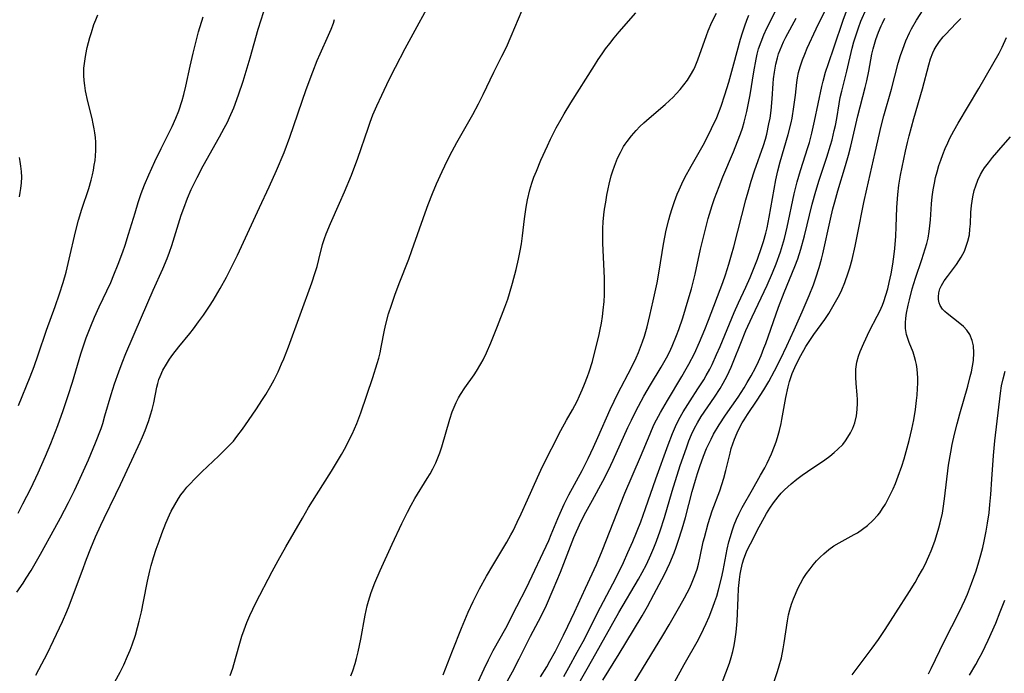
# Model space of a CAD drawing. Units: inches. Extents: x 2049511 to 2054973, y 211226 to 216571.
# Drawn here: x 2052622 to 2052748, y 212103 to 212187 of the extents above; entities that cross this region are included whole.
import ezdxf

# ---------------------------------------------------------------- set-up
doc = ezdxf.new("R2010")
doc.units = ezdxf.units.IN
doc.header["$MEASUREMENT"] = 0
doc.layers.add('c_27_T13S_R18E', color=225, linetype='Continuous')

msp = doc.modelspace()

# ---------------------------------------------------------------- linework, layer by layer
at = {"layer": 'c_27_T13S_R18E'}
for points in [[(2052634.4, 212102.22, 938), (2052635.07, 212103.48, 938), (2052635.51, 212104.4, 938), (2052636, 212105.49, 938), (2052636.32, 212106.27, 938), (2052636.58, 212106.97, 938), (2052637, 212108.21, 938), (2052637.28, 212109.16, 938), (2052637.5, 212109.98, 938), (2052637.78, 212111.19, 938), (2052638.06, 212112.48, 938), (2052638.57, 212115.07, 938), (2052638.86, 212116.41, 938), (2052639.03, 212117.1, 938), (2052639.32, 212118.11, 938), (2052639.67, 212119.16, 938), (2052640.03, 212120.2, 938), (2052640.39, 212121.19, 938), (2052640.9, 212122.49, 938), (2052641.37, 212123.56, 938), (2052641.58, 212124.02, 938), (2052642.02, 212124.85, 938), (2052642.5, 212125.64, 938), (2052642.82, 212126.11, 938), (2052643.19, 212126.59, 938), (2052643.59, 212127.07, 938), (2052644.04, 212127.57, 938), (2052644.51, 212128.08, 938), (2052645.5, 212129.07, 938), (2052647.66, 212131.09, 938), (2052648.57, 212131.97, 938), (2052649.02, 212132.44, 938), (2052649.51, 212132.98, 938), (2052649.97, 212133.55, 938), (2052650.67, 212134.48, 938), (2052651.45, 212135.59, 938), (2052652.48, 212137.11, 938), (2052653.14, 212138.14, 938), (2052653.64, 212138.94, 938), (2052654.3, 212140.05, 938), (2052654.7, 212140.78, 938), (2052655.21, 212141.8, 938), (2052655.67, 212142.84, 938), (2052655.95, 212143.5, 938), (2052656.54, 212145.03, 938), (2052659.53, 212153.2, 938), (2052659.96, 212154.5, 938), (2052660.19, 212155.26, 938), (2052660.44, 212156.18, 938), (2052660.91, 212158.06, 938), (2052661.14, 212158.83, 938), (2052661.35, 212159.44, 938), (2052661.9, 212160.78, 938), (2052663.06, 212163.35, 938), (2052663.71, 212164.81, 938), (2052664.58, 212166.95, 938), (2052665.39, 212169.11, 938), (2052666.71, 212172.95, 938), (2052666.97, 212173.69, 938), (2052667.33, 212174.62, 938), (2052667.83, 212175.79, 938), (2052668.46, 212177.16, 938), (2052669.42, 212179.17, 938), (2052670.21, 212180.72, 938), (2052671.45, 212183.12, 938), (2052675.47, 212190.56, 938)], [(2052691.68, 212102.9, 952), (2052692.34, 212104.06, 952), (2052693.42, 212106, 952), (2052694.15, 212107.37, 952), (2052694.58, 212108.21, 952), (2052695.98, 212111.06, 952), (2052697.96, 212114.76, 952), (2052698.67, 212116.15, 952), (2052699.32, 212117.48, 952), (2052699.89, 212118.75, 952), (2052700.5, 212120.16, 952), (2052701.51, 212122.67, 952), (2052702.14, 212124.38, 952), (2052703.45, 212128.14, 952), (2052705.03, 212132.5, 952), (2052705.58, 212133.95, 952), (2052705.95, 212134.83, 952), (2052706.39, 212135.73, 952), (2052706.95, 212136.72, 952), (2052707.83, 212138.13, 952), (2052708.82, 212139.65, 952), (2052709.56, 212140.81, 952), (2052709.88, 212141.35, 952), (2052710.32, 212142.15, 952), (2052710.62, 212142.77, 952), (2052711.2, 212144.03, 952), (2052711.64, 212145.06, 952), (2052713.43, 212149.38, 952), (2052714, 212150.65, 952), (2052714.92, 212152.64, 952), (2052715.47, 212153.88, 952), (2052715.83, 212154.73, 952), (2052716.41, 212156.19, 952), (2052716.94, 212157.68, 952), (2052717.2, 212158.48, 952), (2052717.48, 212159.52, 952), (2052717.65, 212160.2, 952), (2052717.93, 212161.58, 952), (2052718.53, 212165.13, 952), (2052718.77, 212166.32, 952), (2052719.02, 212167.47, 952), (2052719.32, 212168.65, 952), (2052720.32, 212172.14, 952), (2052720.7, 212173.62, 952), (2052720.84, 212174.23, 952), (2052721.08, 212175.67, 952), (2052721.28, 212177.15, 952), (2052721.46, 212178.75, 952), (2052721.55, 212179.38, 952), (2052721.67, 212180.04, 952), (2052721.86, 212180.77, 952), (2052722.16, 212181.65, 952), (2052722.45, 212182.4, 952), (2052722.77, 212183.14, 952), (2052723.93, 212185.62, 952), (2052726.26, 212190.44, 952)], [(2052693.45, 212101.7, 954), (2052695.41, 212105.16, 954), (2052698.7, 212111.1, 954), (2052701.22, 212115.35, 954), (2052701.7, 212116.19, 954), (2052702.24, 212117.2, 954), (2052702.82, 212118.45, 954), (2052703.2, 212119.36, 954), (2052703.51, 212120.18, 954), (2052704, 212121.53, 954), (2052704.54, 212123.2, 954), (2052705.51, 212126.57, 954), (2052706.56, 212129.86, 954), (2052707.34, 212132.12, 954), (2052707.67, 212133, 954), (2052708.01, 212133.81, 954), (2052708.39, 212134.61, 954), (2052708.77, 212135.32, 954), (2052709.25, 212136.1, 954), (2052710.94, 212138.59, 954), (2052711.66, 212139.7, 954), (2052712.06, 212140.37, 954), (2052712.56, 212141.33, 954), (2052713.06, 212142.42, 954), (2052713.4, 212143.25, 954), (2052714.28, 212145.47, 954), (2052714.95, 212147.08, 954), (2052715.75, 212148.85, 954), (2052717.65, 212152.89, 954), (2052718.34, 212154.47, 954), (2052718.79, 212155.6, 954), (2052719.34, 212157.14, 954), (2052719.61, 212157.98, 954), (2052719.85, 212158.83, 954), (2052720.21, 212160.31, 954), (2052721.12, 212164.55, 954), (2052721.49, 212166.07, 954), (2052721.91, 212167.55, 954), (2052722.84, 212170.46, 954), (2052723.04, 212171.12, 954), (2052723.35, 212172.31, 954), (2052723.7, 212173.81, 954), (2052724.63, 212178.25, 954), (2052724.8, 212178.96, 954), (2052725.11, 212180.09, 954), (2052725.47, 212181.19, 954), (2052726.22, 212183.33, 954), (2052727.36, 212186.72, 954), (2052728.54, 212189.97, 954)], [(2052704.61, 212099.95, 960), (2052707.08, 212104.46, 960), (2052708.88, 212107.63, 960), (2052709.54, 212108.94, 960), (2052709.87, 212109.66, 960), (2052710.25, 212110.53, 960), (2052710.73, 212111.78, 960), (2052710.98, 212112.47, 960), (2052711.21, 212113.18, 960), (2052711.44, 212113.97, 960), (2052711.82, 212115.47, 960), (2052712.02, 212116.44, 960), (2052712.56, 212119.19, 960), (2052712.77, 212120.09, 960), (2052712.96, 212120.8, 960), (2052713.17, 212121.5, 960), (2052713.46, 212122.3, 960), (2052713.75, 212123, 960), (2052714.06, 212123.66, 960), (2052714.48, 212124.48, 960), (2052715.77, 212126.81, 960), (2052716.82, 212128.61, 960), (2052717.35, 212129.56, 960), (2052717.65, 212130.14, 960), (2052718.19, 212131.34, 960), (2052718.59, 212132.31, 960), (2052718.79, 212132.88, 960), (2052718.98, 212133.45, 960), (2052719.23, 212134.34, 960), (2052719.44, 212135.22, 960), (2052719.55, 212135.72, 960), (2052720.03, 212138.53, 960), (2052720.32, 212139.91, 960), (2052720.5, 212140.59, 960), (2052720.7, 212141.21, 960), (2052720.85, 212141.62, 960), (2052721.17, 212142.36, 960), (2052721.78, 212143.59, 960), (2052722.32, 212144.57, 960), (2052722.61, 212145.05, 960), (2052723.1, 212145.82, 960), (2052723.62, 212146.58, 960), (2052725.02, 212148.52, 960), (2052725.54, 212149.29, 960), (2052726.23, 212150.44, 960), (2052726.56, 212151.05, 960), (2052726.88, 212151.66, 960), (2052727.17, 212152.29, 960), (2052727.56, 212153.23, 960), (2052727.99, 212154.45, 960), (2052728.19, 212155.08, 960), (2052728.49, 212156.18, 960), (2052728.88, 212157.85, 960), (2052729.2, 212159.37, 960), (2052730.01, 212163.43, 960), (2052730.37, 212165.14, 960), (2052731.46, 212169.81, 960), (2052732.23, 212173.2, 960), (2052732.55, 212174.51, 960), (2052733.52, 212177.93, 960), (2052734.4, 212181.23, 960), (2052734.69, 212182.22, 960), (2052734.96, 212183.04, 960), (2052735.37, 212184.09, 960), (2052735.83, 212185.1, 960), (2052736.08, 212185.61, 960), (2052736.7, 212186.72, 960), (2052738.44, 212189.42, 960)], [(2052621.87, 212113.69, 934), (2052622.67, 212114.84, 934), (2052623.07, 212115.47, 934), (2052623.68, 212116.45, 934), (2052624.88, 212118.52, 934), (2052626.73, 212121.84, 934), (2052627.44, 212123.16, 934), (2052628.46, 212125.12, 934), (2052629.22, 212126.65, 934), (2052629.76, 212127.77, 934), (2052630.4, 212129.18, 934), (2052631.02, 212130.57, 934), (2052631.93, 212132.76, 934), (2052632.62, 212134.6, 934), (2052632.83, 212135.24, 934), (2052633.11, 212136.19, 934), (2052633.91, 212138.94, 934), (2052634.34, 212140.29, 934), (2052634.87, 212141.81, 934), (2052635.32, 212142.98, 934), (2052635.8, 212144.16, 934), (2052637.77, 212148.82, 934), (2052639.26, 212152.26, 934), (2052640.5, 212154.98, 934), (2052641.06, 212156.3, 934), (2052641.36, 212157.1, 934), (2052641.64, 212157.94, 934), (2052642.85, 212161.81, 934), (2052643.17, 212162.72, 934), (2052643.67, 212164.01, 934), (2052644.14, 212165.09, 934), (2052644.89, 212166.64, 934), (2052645.66, 212168.11, 934), (2052647.74, 212171.82, 934), (2052648.35, 212172.94, 934), (2052648.75, 212173.71, 934), (2052649.03, 212174.3, 934), (2052649.56, 212175.54, 934), (2052650.17, 212177.19, 934), (2052650.75, 212178.94, 934), (2052651.64, 212181.91, 934), (2052652.69, 212185.6, 934), (2052653.04, 212186.76, 934), (2052653.65, 212188.66, 934)], [(2052649.11, 212103.06, 940), (2052649.43, 212103.99, 940), (2052649.79, 212105.19, 940), (2052650.41, 212107.45, 940), (2052650.6, 212108.07, 940), (2052650.87, 212108.88, 940), (2052651.22, 212109.79, 940), (2052651.61, 212110.69, 940), (2052652.39, 212112.32, 940), (2052654.46, 212116.31, 940), (2052655.22, 212117.71, 940), (2052656.2, 212119.46, 940), (2052658.33, 212123.15, 940), (2052659.12, 212124.49, 940), (2052660.12, 212126.12, 940), (2052662.04, 212129.15, 940), (2052662.95, 212130.64, 940), (2052663.32, 212131.27, 940), (2052663.86, 212132.23, 940), (2052664.4, 212133.29, 940), (2052664.67, 212133.86, 940), (2052665.26, 212135.23, 940), (2052665.78, 212136.6, 940), (2052667.31, 212141.11, 940), (2052667.88, 212142.87, 940), (2052668.08, 212143.55, 940), (2052668.25, 212144.24, 940), (2052668.4, 212144.97, 940), (2052668.79, 212147.12, 940), (2052668.97, 212147.9, 940), (2052669.33, 212149.23, 940), (2052669.69, 212150.35, 940), (2052670.13, 212151.6, 940), (2052670.69, 212153.12, 940), (2052671.9, 212156.22, 940), (2052672.31, 212157.33, 940), (2052673.98, 212162.13, 940), (2052674.38, 212163.2, 940), (2052674.94, 212164.6, 940), (2052675.46, 212165.84, 940), (2052676.16, 212167.41, 940), (2052676.5, 212168.13, 940), (2052677.15, 212169.46, 940), (2052678.03, 212171.11, 940), (2052680.07, 212174.7, 940), (2052680.81, 212176.06, 940), (2052681.42, 212177.24, 940), (2052682.78, 212180.08, 940), (2052683.8, 212182.12, 940), (2052684.36, 212183.26, 940), (2052684.99, 212184.7, 940), (2052686.37, 212187.99, 940)], [(2052664.52, 212103, 942), (2052664.76, 212103.64, 942), (2052665.05, 212104.56, 942), (2052665.23, 212105.21, 942), (2052665.44, 212106.05, 942), (2052665.79, 212107.67, 942), (2052666.32, 212110.76, 942), (2052666.59, 212111.94, 942), (2052666.75, 212112.54, 942), (2052667.1, 212113.64, 942), (2052667.57, 212114.87, 942), (2052668.27, 212116.47, 942), (2052669.77, 212119.8, 942), (2052671.02, 212122.46, 942), (2052671.73, 212123.91, 942), (2052672.19, 212124.78, 942), (2052672.67, 212125.64, 942), (2052674.27, 212128.2, 942), (2052674.62, 212128.78, 942), (2052674.97, 212129.43, 942), (2052675.34, 212130.19, 942), (2052675.61, 212130.83, 942), (2052675.86, 212131.48, 942), (2052676.11, 212132.25, 942), (2052677.13, 212135.76, 942), (2052677.45, 212136.72, 942), (2052677.69, 212137.32, 942), (2052677.94, 212137.89, 942), (2052678.26, 212138.5, 942), (2052678.51, 212138.93, 942), (2052679.06, 212139.79, 942), (2052680.25, 212141.43, 942), (2052680.57, 212141.92, 942), (2052681.11, 212142.83, 942), (2052681.39, 212143.34, 942), (2052681.83, 212144.26, 942), (2052682.39, 212145.53, 942), (2052683.24, 212147.67, 942), (2052684.17, 212150.09, 942), (2052684.53, 212151.11, 942), (2052684.76, 212151.84, 942), (2052685.15, 212153.16, 942), (2052685.62, 212154.87, 942), (2052685.93, 212156.2, 942), (2052686.13, 212157.28, 942), (2052686.28, 212158.18, 942), (2052686.42, 212159.18, 942), (2052686.69, 212161.36, 942), (2052686.9, 212162.83, 942), (2052687.07, 212163.78, 942), (2052687.38, 212165.08, 942), (2052687.63, 212165.9, 942), (2052687.89, 212166.68, 942), (2052688.19, 212167.45, 942), (2052688.77, 212168.84, 942), (2052689.6, 212170.67, 942), (2052690.01, 212171.54, 942), (2052690.73, 212172.98, 942), (2052691.34, 212174.09, 942), (2052691.73, 212174.76, 942), (2052692.6, 212176.16, 942), (2052695.61, 212180.96, 942), (2052696.1, 212181.71, 942), (2052696.6, 212182.45, 942), (2052697.03, 212183.06, 942), (2052697.57, 212183.77, 942), (2052698.13, 212184.47, 942), (2052698.77, 212185.23, 942), (2052700.9, 212187.65, 942)], [(2052676.31, 212103.12, 944), (2052677.47, 212106.19, 944), (2052678.63, 212109.09, 944), (2052679.49, 212111.12, 944), (2052680.13, 212112.51, 944), (2052680.95, 212114.12, 944), (2052681.82, 212115.72, 944), (2052682.62, 212117.09, 944), (2052684.43, 212120.05, 944), (2052684.94, 212120.99, 944), (2052685.22, 212121.52, 944), (2052685.75, 212122.63, 944), (2052686.24, 212123.67, 944), (2052687.05, 212125.46, 944), (2052688.33, 212128.34, 944), (2052688.98, 212129.72, 944), (2052691.32, 212134.34, 944), (2052692.04, 212135.65, 944), (2052692.79, 212136.96, 944), (2052693.39, 212138.09, 944), (2052693.71, 212138.77, 944), (2052694.03, 212139.5, 944), (2052694.33, 212140.24, 944), (2052694.7, 212141.21, 944), (2052694.92, 212141.84, 944), (2052695.34, 212143.16, 944), (2052695.63, 212144.19, 944), (2052696.16, 212146.38, 944), (2052696.35, 212147.24, 944), (2052696.5, 212148.05, 944), (2052696.63, 212148.87, 944), (2052696.74, 212149.68, 944), (2052696.84, 212150.82, 944), (2052696.89, 212151.67, 944), (2052696.9, 212152.53, 944), (2052696.88, 212153.79, 944), (2052696.7, 212157.34, 944), (2052696.67, 212158.23, 944), (2052696.67, 212159.26, 944), (2052696.69, 212160.13, 944), (2052696.74, 212160.99, 944), (2052696.82, 212161.86, 944), (2052696.91, 212162.6, 944), (2052697.04, 212163.49, 944), (2052697.19, 212164.37, 944), (2052697.35, 212165.18, 944), (2052697.48, 212165.77, 944), (2052697.76, 212166.85, 944), (2052697.95, 212167.48, 944), (2052698.16, 212168.1, 944), (2052698.57, 212169.11, 944), (2052698.93, 212169.85, 944), (2052699.33, 212170.58, 944), (2052699.54, 212170.91, 944), (2052699.77, 212171.24, 944), (2052700.33, 212171.96, 944), (2052700.94, 212172.64, 944), (2052701.42, 212173.13, 944), (2052701.91, 212173.6, 944), (2052702.61, 212174.23, 944), (2052704.64, 212175.96, 944), (2052705.19, 212176.46, 944), (2052705.64, 212176.9, 944), (2052706.06, 212177.34, 944), (2052706.55, 212177.88, 944), (2052707.02, 212178.45, 944), (2052707.47, 212179.05, 944), (2052707.89, 212179.69, 944), (2052708.28, 212180.41, 944), (2052708.47, 212180.82, 944), (2052708.81, 212181.65, 944), (2052709.91, 212184.78, 944), (2052710.13, 212185.38, 944), (2052710.59, 212186.46, 944), (2052711.17, 212187.63, 944)], [(2052684.5, 212102.35, 948), (2052685.14, 212103.52, 948), (2052686, 212105.16, 948), (2052687.46, 212108.06, 948), (2052688.8, 212110.63, 948), (2052689.47, 212112.04, 948), (2052690.35, 212114.03, 948), (2052691.27, 212116.22, 948), (2052692.99, 212120.68, 948), (2052693.31, 212121.42, 948), (2052693.92, 212122.73, 948), (2052694.51, 212123.88, 948), (2052695.34, 212125.43, 948), (2052696.68, 212127.87, 948), (2052697.4, 212129.26, 948), (2052698, 212130.53, 948), (2052699.88, 212134.72, 948), (2052700.32, 212135.65, 948), (2052700.87, 212136.78, 948), (2052701.22, 212137.44, 948), (2052701.92, 212138.71, 948), (2052702.76, 212140.14, 948), (2052704.13, 212142.42, 948), (2052704.8, 212143.61, 948), (2052705.17, 212144.32, 948), (2052705.52, 212145.08, 948), (2052706.09, 212146.46, 948), (2052706.37, 212147.21, 948), (2052706.88, 212148.71, 948), (2052707.58, 212151.01, 948), (2052707.98, 212152.41, 948), (2052708.21, 212153.25, 948), (2052708.46, 212154.29, 948), (2052709.16, 212157.48, 948), (2052709.73, 212159.86, 948), (2052710.13, 212161.4, 948), (2052710.63, 212163.05, 948), (2052710.94, 212163.96, 948), (2052711.51, 212165.47, 948), (2052712.01, 212166.71, 948), (2052713.37, 212169.93, 948), (2052713.89, 212171.22, 948), (2052714.24, 212172.2, 948), (2052714.49, 212172.94, 948), (2052714.72, 212173.69, 948), (2052715.06, 212175.05, 948), (2052715.29, 212176.15, 948), (2052715.48, 212177.19, 948), (2052715.95, 212180.14, 948), (2052716.25, 212181.75, 948), (2052716.4, 212182.4, 948), (2052716.57, 212183.05, 948), (2052716.87, 212183.97, 948), (2052717.21, 212184.85, 948), (2052717.6, 212185.7, 948), (2052719.04, 212188.55, 948)], [(2052696.68, 212102.45, 956), (2052698.76, 212105.81, 956), (2052700.61, 212108.85, 956), (2052701.7, 212110.68, 956), (2052702.37, 212111.85, 956), (2052703.2, 212113.39, 956), (2052704.54, 212115.93, 956), (2052705.23, 212117.37, 956), (2052705.79, 212118.72, 956), (2052706.05, 212119.41, 956), (2052706.31, 212120.19, 956), (2052706.8, 212121.75, 956), (2052707.21, 212123.2, 956), (2052708.09, 212126.54, 956), (2052708.5, 212127.99, 956), (2052708.76, 212128.82, 956), (2052709.06, 212129.72, 956), (2052709.54, 212131.06, 956), (2052709.93, 212132.04, 956), (2052710.2, 212132.64, 956), (2052710.49, 212133.23, 956), (2052710.82, 212133.85, 956), (2052711.55, 212135.07, 956), (2052712.35, 212136.29, 956), (2052713.94, 212138.57, 956), (2052714.7, 212139.76, 956), (2052715.11, 212140.44, 956), (2052715.61, 212141.3, 956), (2052716.16, 212142.34, 956), (2052716.53, 212143.12, 956), (2052716.88, 212143.9, 956), (2052717.25, 212144.83, 956), (2052717.48, 212145.45, 956), (2052719.1, 212150.08, 956), (2052719.84, 212151.97, 956), (2052721.2, 212155.26, 956), (2052721.57, 212156.24, 956), (2052721.97, 212157.49, 956), (2052722.44, 212159.19, 956), (2052723.4, 212163.23, 956), (2052723.85, 212164.91, 956), (2052724.29, 212166.28, 956), (2052725.29, 212169.23, 956), (2052725.75, 212170.76, 956), (2052725.95, 212171.46, 956), (2052726.22, 212172.63, 956), (2052726.36, 212173.29, 956), (2052726.53, 212174.18, 956), (2052726.84, 212176.06, 956), (2052726.99, 212176.85, 956), (2052727.17, 212177.67, 956), (2052727.83, 212180.23, 956), (2052728.51, 212183.14, 956), (2052728.73, 212183.97, 956), (2052729, 212184.87, 956), (2052729.31, 212185.76, 956), (2052729.62, 212186.58, 956), (2052730.34, 212188.22, 956)], [(2052622.02, 212123.78, 932), (2052622.64, 212124.97, 932), (2052623.65, 212126.94, 932), (2052624.61, 212128.94, 932), (2052625.55, 212131.03, 932), (2052626.23, 212132.66, 932), (2052627.12, 212134.95, 932), (2052627.8, 212136.87, 932), (2052628.42, 212138.78, 932), (2052628.96, 212140.49, 932), (2052630.05, 212144.12, 932), (2052630.34, 212145.03, 932), (2052630.74, 212146.15, 932), (2052631.31, 212147.64, 932), (2052631.8, 212148.79, 932), (2052632.38, 212150.11, 932), (2052633.85, 212153.24, 932), (2052634.26, 212154.19, 932), (2052634.82, 212155.59, 932), (2052635.4, 212157.15, 932), (2052635.69, 212158.01, 932), (2052636.13, 212159.38, 932), (2052636.96, 212162.14, 932), (2052637.37, 212163.46, 932), (2052637.76, 212164.6, 932), (2052638.17, 212165.69, 932), (2052638.7, 212166.97, 932), (2052639.48, 212168.67, 932), (2052640.29, 212170.34, 932), (2052641.7, 212173.15, 932), (2052642.18, 212174.21, 932), (2052642.55, 212175.17, 932), (2052642.97, 212176.47, 932), (2052643.18, 212177.23, 932), (2052643.43, 212178.3, 932), (2052643.98, 212180.84, 932), (2052644.38, 212182.52, 932), (2052645.08, 212185.24, 932), (2052645.64, 212187.16, 932)], [(2052622.1, 212137.54, 930), (2052623.57, 212141.19, 930), (2052624.07, 212142.52, 930), (2052624.58, 212143.97, 930), (2052625.65, 212147.13, 930), (2052626.76, 212150.17, 930), (2052627.32, 212151.8, 930), (2052627.78, 212153.22, 930), (2052628.16, 212154.56, 930), (2052628.56, 212156.19, 930), (2052629.36, 212159.68, 930), (2052629.75, 212161.18, 930), (2052630.17, 212162.61, 930), (2052631.04, 212165.23, 930), (2052631.34, 212166.29, 930), (2052631.51, 212166.97, 930), (2052631.65, 212167.59, 930), (2052631.76, 212168.21, 930), (2052631.85, 212168.8, 930), (2052631.92, 212169.39, 930), (2052631.96, 212170.09, 930), (2052631.97, 212170.62, 930), (2052631.96, 212171.15, 930), (2052631.92, 212171.75, 930), (2052631.84, 212172.36, 930), (2052631.76, 212172.85, 930), (2052631.63, 212173.5, 930), (2052631.49, 212174.15, 930), (2052630.93, 212176.36, 930), (2052630.64, 212177.72, 930), (2052630.54, 212178.37, 930), (2052630.46, 212179.03, 930), (2052630.42, 212179.68, 930), (2052630.42, 212180.18, 930), (2052630.43, 212180.6, 930), (2052630.49, 212181.21, 930), (2052630.58, 212181.81, 930), (2052630.67, 212182.33, 930), (2052630.86, 212183.22, 930), (2052631.2, 212184.53, 930), (2052631.39, 212185.17, 930), (2052631.71, 212186.16, 930), (2052631.94, 212186.78, 930), (2052632.19, 212187.39, 930)], [(2052624.3, 212103.1, 936), (2052625.07, 212104.51, 936), (2052625.73, 212105.82, 936), (2052626.56, 212107.53, 936), (2052627.68, 212109.92, 936), (2052628.24, 212111.21, 936), (2052628.53, 212111.92, 936), (2052629.11, 212113.43, 936), (2052630.19, 212116.37, 936), (2052630.77, 212117.89, 936), (2052631.32, 212119.28, 936), (2052631.93, 212120.76, 936), (2052632.58, 212122.22, 936), (2052633, 212123.12, 936), (2052634.52, 212126.21, 936), (2052635.1, 212127.44, 936), (2052636.53, 212130.56, 936), (2052637.6, 212132.84, 936), (2052637.92, 212133.54, 936), (2052638.26, 212134.34, 936), (2052638.44, 212134.81, 936), (2052638.72, 212135.61, 936), (2052638.94, 212136.31, 936), (2052639.13, 212137.01, 936), (2052639.34, 212137.88, 936), (2052639.75, 212139.88, 936), (2052639.87, 212140.35, 936), (2052640, 212140.82, 936), (2052640.15, 212141.23, 936), (2052640.52, 212142.03, 936), (2052640.96, 212142.81, 936), (2052641.35, 212143.43, 936), (2052641.77, 212144.03, 936), (2052642.54, 212145.02, 936), (2052643.94, 212146.71, 936), (2052644.41, 212147.32, 936), (2052645.06, 212148.19, 936), (2052645.68, 212149.07, 936), (2052646.46, 212150.22, 936), (2052646.93, 212150.95, 936), (2052647.84, 212152.45, 936), (2052648.64, 212153.92, 936), (2052649.31, 212155.27, 936), (2052650.02, 212156.72, 936), (2052652.83, 212162.8, 936), (2052654.09, 212165.46, 936), (2052655.03, 212167.55, 936), (2052655.99, 212169.82, 936), (2052656.73, 212171.77, 936), (2052658.82, 212177.86, 936), (2052659.66, 212180.14, 936), (2052660.23, 212181.59, 936), (2052660.58, 212182.43, 936), (2052661.66, 212184.83, 936), (2052661.99, 212185.58, 936), (2052662.28, 212186.34, 936), (2052662.44, 212186.81, 936)], [(2052680.2, 212101.05, 946), (2052681.52, 212103.89, 946), (2052682.07, 212105.04, 946), (2052682.69, 212106.22, 946), (2052684.29, 212109.1, 946), (2052685.72, 212111.84, 946), (2052686.94, 212114.22, 946), (2052689.77, 212120.26, 946), (2052690.1, 212121.04, 946), (2052690.94, 212123.1, 946), (2052691.23, 212123.78, 946), (2052691.76, 212124.92, 946), (2052692.35, 212126.11, 946), (2052694.03, 212129.24, 946), (2052694.79, 212130.76, 946), (2052695.48, 212132.19, 946), (2052696.05, 212133.43, 946), (2052697.63, 212137.01, 946), (2052698.12, 212138.08, 946), (2052698.61, 212139.07, 946), (2052700.33, 212142.38, 946), (2052700.93, 212143.61, 946), (2052701.24, 212144.3, 946), (2052701.5, 212144.96, 946), (2052701.75, 212145.67, 946), (2052701.99, 212146.38, 946), (2052702.33, 212147.55, 946), (2052702.69, 212149.01, 946), (2052703.12, 212150.88, 946), (2052703.6, 212153.19, 946), (2052703.86, 212154.67, 946), (2052704.43, 212158.14, 946), (2052704.78, 212159.91, 946), (2052705.1, 212161.21, 946), (2052705.27, 212161.86, 946), (2052705.53, 212162.67, 946), (2052705.84, 212163.59, 946), (2052706.18, 212164.49, 946), (2052706.42, 212165.08, 946), (2052706.75, 212165.82, 946), (2052707.15, 212166.64, 946), (2052707.94, 212168.09, 946), (2052709.48, 212170.78, 946), (2052710.01, 212171.76, 946), (2052710.57, 212172.9, 946), (2052711.21, 212174.32, 946), (2052711.77, 212175.76, 946), (2052712.26, 212177.19, 946), (2052712.76, 212178.79, 946), (2052713.42, 212181.15, 946), (2052714.27, 212184.3, 946), (2052714.51, 212185.12, 946), (2052714.79, 212186, 946), (2052715.07, 212186.74, 946), (2052715.33, 212187.38, 946)], [(2052688.72, 212102.87, 950), (2052689.52, 212104.15, 950), (2052689.92, 212104.85, 950), (2052690.62, 212106.14, 950), (2052691.65, 212108.18, 950), (2052692.23, 212109.35, 950), (2052693.07, 212111.14, 950), (2052694.48, 212114.18, 950), (2052695.85, 212117.2, 950), (2052696.58, 212118.94, 950), (2052699.49, 212126.32, 950), (2052701.48, 212130.97, 950), (2052702.7, 212133.91, 950), (2052703.2, 212135.04, 950), (2052703.52, 212135.68, 950), (2052704.03, 212136.64, 950), (2052704.93, 212138.17, 950), (2052706.77, 212141.23, 950), (2052707.33, 212142.19, 950), (2052707.67, 212142.81, 950), (2052708.36, 212144.17, 950), (2052709.02, 212145.59, 950), (2052709.7, 212147.21, 950), (2052710.17, 212148.41, 950), (2052711.98, 212153.21, 950), (2052712.33, 212154.2, 950), (2052712.78, 212155.59, 950), (2052713.12, 212156.74, 950), (2052713.41, 212157.79, 950), (2052714.94, 212163.77, 950), (2052715.3, 212165.11, 950), (2052715.61, 212166.17, 950), (2052716.04, 212167.47, 950), (2052717.18, 212170.72, 950), (2052717.43, 212171.55, 950), (2052717.6, 212172.19, 950), (2052717.89, 212173.49, 950), (2052718.02, 212174.23, 950), (2052718.16, 212175.21, 950), (2052718.29, 212176.67, 950), (2052718.43, 212178.66, 950), (2052718.48, 212179.22, 950), (2052718.58, 212180.1, 950), (2052718.76, 212181.09, 950), (2052718.97, 212181.93, 950), (2052719.12, 212182.44, 950), (2052719.31, 212182.95, 950), (2052719.52, 212183.46, 950), (2052719.76, 212183.96, 950), (2052720.06, 212184.55, 950), (2052721.35, 212186.97, 950)], [(2052700.22, 212101.36, 958), (2052704.33, 212108.15, 958), (2052705.14, 212109.5, 958), (2052706.52, 212111.88, 958), (2052707.11, 212112.94, 958), (2052707.78, 212114.24, 958), (2052708.1, 212114.97, 958), (2052708.42, 212115.8, 958), (2052708.7, 212116.64, 958), (2052708.87, 212117.24, 958), (2052709.06, 212118.02, 958), (2052709.5, 212120.11, 958), (2052709.64, 212120.68, 958), (2052710.13, 212122.44, 958), (2052710.65, 212124.05, 958), (2052711.6, 212126.63, 958), (2052711.87, 212127.43, 958), (2052712.12, 212128.23, 958), (2052712.39, 212129.23, 958), (2052712.92, 212131.44, 958), (2052713.08, 212132.04, 958), (2052713.27, 212132.63, 958), (2052713.48, 212133.21, 958), (2052713.81, 212134.03, 958), (2052714.02, 212134.48, 958), (2052714.45, 212135.29, 958), (2052714.71, 212135.71, 958), (2052715.13, 212136.36, 958), (2052716.37, 212138.21, 958), (2052717.24, 212139.53, 958), (2052717.86, 212140.57, 958), (2052718.6, 212141.95, 958), (2052719.34, 212143.43, 958), (2052720.16, 212145.12, 958), (2052721.12, 212147.2, 958), (2052722.11, 212149.5, 958), (2052723.01, 212151.55, 958), (2052723.56, 212152.92, 958), (2052723.88, 212153.81, 958), (2052724.31, 212155.16, 958), (2052724.6, 212156.2, 958), (2052724.77, 212156.89, 958), (2052725.74, 212161.33, 958), (2052726.05, 212162.64, 958), (2052726.29, 212163.53, 958), (2052726.69, 212164.94, 958), (2052727.66, 212168.19, 958), (2052728.02, 212169.47, 958), (2052728.32, 212170.62, 958), (2052729.22, 212174.5, 958), (2052730.17, 212178.11, 958), (2052730.38, 212178.98, 958), (2052730.64, 212180.21, 958), (2052731.03, 212182.39, 958), (2052731.18, 212183.08, 958), (2052731.34, 212183.68, 958), (2052731.52, 212184.27, 958), (2052731.86, 212185.21, 958), (2052732.2, 212186.02, 958), (2052732.36, 212186.36, 958), (2052732.67, 212186.97, 958)], [(2052711.91, 212102.13, 962), (2052712.84, 212104.62, 962), (2052713.06, 212105.32, 962), (2052713.27, 212106.09, 962), (2052713.45, 212106.88, 962), (2052713.59, 212107.69, 962), (2052713.71, 212108.58, 962), (2052713.81, 212109.96, 962), (2052713.94, 212112.94, 962), (2052714.01, 212114.16, 962), (2052714.12, 212115.28, 962), (2052714.21, 212115.96, 962), (2052714.33, 212116.63, 962), (2052714.51, 212117.38, 962), (2052714.68, 212117.94, 962), (2052714.88, 212118.49, 962), (2052715.07, 212118.94, 962), (2052715.51, 212119.85, 962), (2052716.63, 212122.01, 962), (2052717.31, 212123.28, 962), (2052717.56, 212123.71, 962), (2052718, 212124.42, 962), (2052718.48, 212125.11, 962), (2052719.07, 212125.87, 962), (2052719.46, 212126.31, 962), (2052719.87, 212126.74, 962), (2052720.28, 212127.14, 962), (2052720.71, 212127.53, 962), (2052721.45, 212128.12, 962), (2052722.12, 212128.62, 962), (2052722.82, 212129.1, 962), (2052725.03, 212130.6, 962), (2052725.64, 212131.05, 962), (2052726.23, 212131.52, 962), (2052726.69, 212131.93, 962), (2052727.3, 212132.56, 962), (2052727.65, 212133.01, 962), (2052727.97, 212133.47, 962), (2052728.3, 212134.03, 962), (2052728.58, 212134.61, 962), (2052728.83, 212135.3, 962), (2052729.05, 212136.18, 962), (2052729.16, 212137, 962), (2052729.2, 212137.83, 962), (2052729.19, 212138.29, 962), (2052729.15, 212138.9, 962), (2052729.01, 212140.35, 962), (2052728.96, 212141.13, 962), (2052728.96, 212141.65, 962), (2052728.99, 212142.18, 962), (2052729.11, 212143.04, 962), (2052729.31, 212143.82, 962), (2052729.53, 212144.42, 962), (2052729.98, 212145.48, 962), (2052730.72, 212147.06, 962), (2052731.69, 212148.91, 962), (2052732.02, 212149.58, 962), (2052732.36, 212150.35, 962), (2052732.54, 212150.8, 962), (2052732.81, 212151.61, 962), (2052733.04, 212152.43, 962), (2052733.24, 212153.21, 962), (2052733.47, 212154.35, 962), (2052733.68, 212155.56, 962), (2052733.86, 212156.85, 962), (2052733.94, 212157.55, 962), (2052734.07, 212159.16, 962), (2052734.13, 212160.34, 962), (2052734.22, 212162.79, 962), (2052734.32, 212164.46, 962), (2052734.47, 212165.66, 962), (2052734.69, 212166.94, 962), (2052735.32, 212170.01, 962), (2052735.57, 212171.1, 962), (2052735.78, 212171.97, 962), (2052736.38, 212174.18, 962), (2052737.48, 212177.95, 962), (2052738.29, 212181.02, 962), (2052738.52, 212181.8, 962), (2052738.8, 212182.55, 962), (2052738.99, 212182.96, 962), (2052739.22, 212183.38, 962), (2052739.65, 212184, 962), (2052740.14, 212184.59, 962), (2052740.41, 212184.89, 962), (2052741.78, 212186.33, 962), (2052742.36, 212186.96, 962)], [(2052718.02, 212100.69, 964), (2052718.96, 212103.53, 964), (2052719.19, 212104.29, 964), (2052719.47, 212105.29, 964), (2052719.71, 212106.45, 964), (2052719.84, 212107.2, 964), (2052720.25, 212110.02, 964), (2052720.39, 212110.79, 964), (2052720.54, 212111.44, 964), (2052720.76, 212112.17, 964), (2052721, 212112.81, 964), (2052721.26, 212113.44, 964), (2052721.59, 212114.15, 964), (2052721.92, 212114.79, 964), (2052722.27, 212115.42, 964), (2052722.69, 212116.05, 964), (2052723.13, 212116.66, 964), (2052723.54, 212117.18, 964), (2052723.96, 212117.67, 964), (2052724.41, 212118.14, 964), (2052724.88, 212118.59, 964), (2052725.51, 212119.13, 964), (2052726.18, 212119.61, 964), (2052726.84, 212120, 964), (2052728.77, 212121.03, 964), (2052729.18, 212121.28, 964), (2052729.84, 212121.72, 964), (2052730.47, 212122.2, 964), (2052731.16, 212122.83, 964), (2052731.78, 212123.51, 964), (2052732.02, 212123.81, 964), (2052732.4, 212124.35, 964), (2052732.75, 212124.91, 964), (2052733.07, 212125.5, 964), (2052733.42, 212126.2, 964), (2052733.73, 212126.86, 964), (2052734.02, 212127.54, 964), (2052734.39, 212128.5, 964), (2052734.84, 212129.76, 964), (2052735.14, 212130.69, 964), (2052735.42, 212131.64, 964), (2052735.8, 212133.06, 964), (2052736.13, 212134.48, 964), (2052736.36, 212135.69, 964), (2052736.58, 212137.01, 964), (2052736.73, 212138.15, 964), (2052736.8, 212138.86, 964), (2052736.85, 212139.69, 964), (2052736.88, 212140.38, 964), (2052736.87, 212141.06, 964), (2052736.85, 212141.62, 964), (2052736.8, 212142.18, 964), (2052736.72, 212142.76, 964), (2052736.61, 212143.26, 964), (2052736.48, 212143.75, 964), (2052736.29, 212144.32, 964), (2052735.78, 212145.57, 964), (2052735.6, 212146.08, 964), (2052735.45, 212146.59, 964), (2052735.33, 212147.34, 964), (2052735.31, 212148.06, 964), (2052735.36, 212148.68, 964), (2052735.44, 212149.31, 964), (2052735.65, 212150.35, 964), (2052735.81, 212151.03, 964), (2052736.17, 212152.4, 964), (2052736.6, 212153.8, 964), (2052737.4, 212156.16, 964), (2052737.83, 212157.51, 964), (2052738.03, 212158.21, 964), (2052738.2, 212158.88, 964), (2052738.35, 212159.72, 964), (2052738.44, 212160.47, 964), (2052738.51, 212161.23, 964), (2052738.65, 212163.26, 964), (2052738.73, 212164.16, 964), (2052738.84, 212165.05, 964), (2052739, 212165.93, 964), (2052739.16, 212166.64, 964), (2052739.35, 212167.34, 964), (2052739.59, 212168.15, 964), (2052739.82, 212168.87, 964), (2052740.08, 212169.59, 964), (2052740.39, 212170.36, 964), (2052740.71, 212171.07, 964), (2052740.99, 212171.65, 964), (2052741.47, 212172.59, 964), (2052742.02, 212173.56, 964), (2052744.68, 212178.02, 964), (2052746.47, 212181.1, 964), (2052747.27, 212182.52, 964), (2052747.65, 212183.26, 964), (2052748.23, 212184.5, 964)], [(2052728.49, 212103.11, 966), (2052731.04, 212106.51, 966), (2052731.85, 212107.63, 966), (2052732.72, 212108.93, 966), (2052734.07, 212111.06, 966), (2052735.83, 212113.76, 966), (2052736.54, 212114.91, 966), (2052736.95, 212115.62, 966), (2052737.49, 212116.59, 966), (2052737.81, 212117.22, 966), (2052738.3, 212118.27, 966), (2052738.59, 212118.95, 966), (2052739.07, 212120.21, 966), (2052739.25, 212120.76, 966), (2052739.59, 212121.88, 966), (2052739.75, 212122.54, 966), (2052740.02, 212123.78, 966), (2052740.12, 212124.37, 966), (2052740.3, 212125.6, 966), (2052740.82, 212129.88, 966), (2052741.09, 212131.58, 966), (2052741.27, 212132.53, 966), (2052741.56, 212133.84, 966), (2052741.9, 212135.19, 966), (2052742.26, 212136.47, 966), (2052743.26, 212139.98, 966), (2052743.59, 212141.21, 966), (2052743.73, 212141.82, 966), (2052743.88, 212142.55, 966), (2052743.99, 212143.28, 966), (2052744.05, 212144.26, 966), (2052743.98, 212145.12, 966), (2052743.82, 212145.82, 966), (2052743.51, 212146.57, 966), (2052743.13, 212147.14, 966), (2052742.72, 212147.59, 966), (2052742.25, 212148.01, 966), (2052740.64, 212149.25, 966), (2052740.33, 212149.53, 966), (2052740.05, 212149.83, 966), (2052739.74, 212150.29, 966), (2052739.6, 212150.63, 966), (2052739.51, 212151.06, 966), (2052739.51, 212151.41, 966), (2052739.58, 212151.9, 966), (2052739.72, 212152.4, 966), (2052739.92, 212152.85, 966), (2052740.26, 212153.43, 966), (2052740.66, 212154.01, 966), (2052741.81, 212155.53, 966), (2052742.13, 212155.99, 966), (2052742.43, 212156.47, 966), (2052742.83, 212157.25, 966), (2052743.08, 212157.87, 966), (2052743.28, 212158.5, 966), (2052743.47, 212159.33, 966), (2052743.55, 212160.02, 966), (2052743.6, 212160.71, 966), (2052743.67, 212162.17, 966), (2052743.75, 212163.05, 966), (2052743.82, 212163.6, 966), (2052743.91, 212164.15, 966), (2052744.1, 212164.99, 966), (2052744.28, 212165.58, 966), (2052744.56, 212166.31, 966), (2052744.91, 212167.03, 966), (2052745.2, 212167.52, 966), (2052745.42, 212167.87, 966), (2052745.9, 212168.53, 966), (2052746.42, 212169.17, 966), (2052747.79, 212170.75, 966), (2052748.71, 212171.84, 966)], [(2052622.2, 212164.18, 928), (2052622.3, 212164.71, 928), (2052622.39, 212165.24, 928), (2052622.46, 212165.95, 928), (2052622.49, 212166.68, 928), (2052622.46, 212167.39, 928), (2052622.4, 212168.1, 928), (2052622.31, 212168.66, 928), (2052622.19, 212169.21, 928)], [(2052738.25, 212103.25, 968), (2052738.61, 212103.95, 968), (2052740.27, 212107.39, 968), (2052742.2, 212111.2, 968), (2052742.89, 212112.68, 968), (2052743.22, 212113.44, 968), (2052743.76, 212114.79, 968), (2052744.34, 212116.4, 968), (2052744.69, 212117.54, 968), (2052744.95, 212118.45, 968), (2052745.18, 212119.37, 968), (2052745.37, 212120.18, 968), (2052745.63, 212121.46, 968), (2052745.8, 212122.49, 968), (2052745.98, 212123.82, 968), (2052746.08, 212124.86, 968), (2052746.19, 212126.16, 968), (2052746.34, 212128.11, 968), (2052746.53, 212131.15, 968), (2052746.7, 212132.99, 968), (2052747.45, 212139.11, 968), (2052747.59, 212140.03, 968), (2052747.78, 212140.94, 968), (2052748.05, 212141.9, 968)], [(2052743.49, 212103.08, 970), (2052744.3, 212104.44, 970), (2052744.74, 212105.24, 970), (2052745.1, 212105.95, 970), (2052745.86, 212107.56, 970), (2052746.83, 212109.73, 970), (2052747.42, 212111.15, 970), (2052748.01, 212112.66, 970)]]:
    msp.add_polyline3d(points, dxfattribs=at)

doc.saveas('drawing.dxf')
